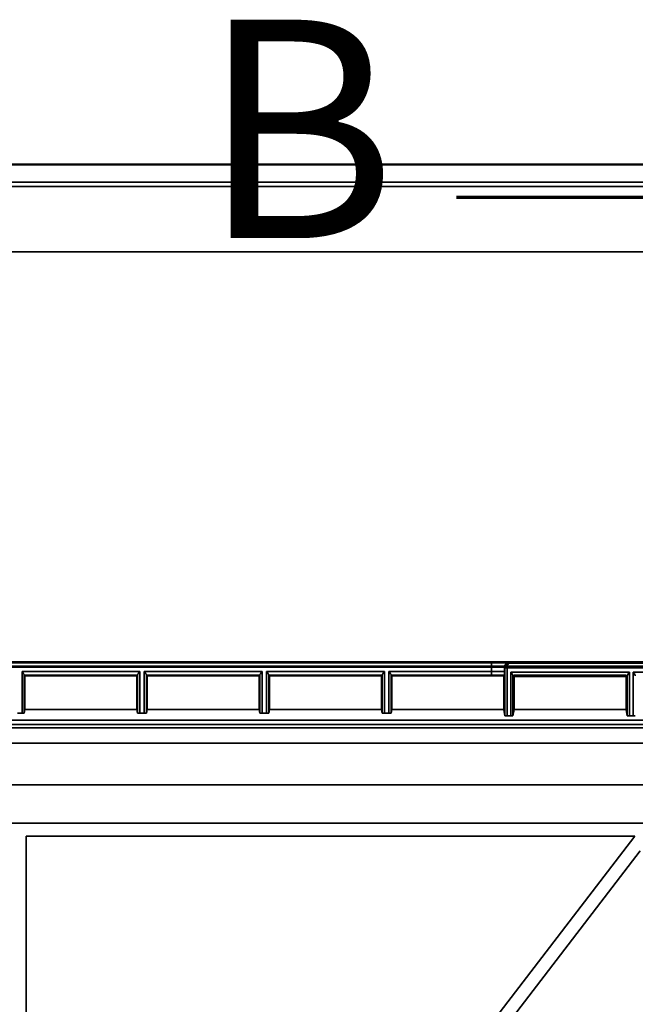
# Model space of a CAD drawing. Units: millimetres. Extents: x 100 to 2000, y 93 to 4898.
# Drawn here: x 570 to 711, y 3514 to 3739 of the extents above; entities that cross this region are included whole.
import ezdxf

# ---------------------------------------------------------------- set-up
doc = ezdxf.new("R2010")
doc.units = ezdxf.units.MM
doc.header["$LTSCALE"] = 10
for name, color, linetype, lineweight in [('Hidden Edges(ISO)', 7, 'Continuous', 35), ('Hidden Tangent Edges(ISO)', 7, 'Continuous', 35), ('Section View Lines(ISO)', 7, 'Continuous', 70), ('Visible Edges(ISO)', 7, 'Continuous', 50)]:
    doc.layers.add(name, color=color, linetype=linetype, lineweight=lineweight)
doc.styles.add('Text__5.0mm', font='ARIAL.TTF', dxfattribs={"width": 0.9})

# ---------------------------------------------------------------- blocks, each defined once
blk = doc.blocks.new('2dTransSection1')
at = {"layer": 'Section View Lines(ISO)', "linetype": 'Continuous'}
blk.add_line((66.974, 369.846), (71.829, 369.846), dxfattribs=at)
at = {"layer": 'Section View Lines(ISO)', "insert": (61.121, 367.346), "char_height": 5, "attachment_point": 7, "style": 'Text__5.0mm'}
blk.add_mtext('B', dxfattribs=at)

msp = doc.modelspace()

# ---------------------------------------------------------------- linework, layer by layer
at = {"layer": 'Hidden Edges(ISO)'}
for p, q in [((344.77, 3701.92), (794.77, 3701.92)), ((345.77, 3700.92), (793.77, 3700.92)), ((778.77, 3685.92), (360.77, 3685.92)), ((715.12, 3592.08), (424.42, 3592.08)), ((570.96, 3589.07), (570.81, 3588.89)), ((570.81, 3588.89), (596.74, 3588.89)), ((570.96, 3581.17), (570.96, 3589.07)), ((596.58, 3589.07), (570.96, 3589.07)), ((596.58, 3589.07), (596.58, 3581.17)), ((596.74, 3588.89), (596.58, 3589.07)), ((598.96, 3589.07), (598.81, 3588.89)), ((598.81, 3588.89), (624.74, 3588.89)), ((598.96, 3581.17), (598.96, 3589.07)), ((624.58, 3589.07), (598.96, 3589.07)), ((624.58, 3589.07), (624.58, 3581.17)), ((624.74, 3588.89), (624.58, 3589.07)), ((626.96, 3589.07), (626.81, 3588.89)), ((626.81, 3588.89), (652.74, 3588.89)), ((626.96, 3581.17), (626.96, 3589.07)), ((652.58, 3589.07), (626.96, 3589.07)), ((652.58, 3589.07), (652.58, 3581.17)), ((652.74, 3588.89), (652.58, 3589.07)), ((654.96, 3589.07), (654.81, 3588.89)), ((654.81, 3588.89), (677.75, 3588.89)), ((654.96, 3581.17), (654.96, 3589.07)), ((680.58, 3589.07), (654.96, 3589.07)), ((680.58, 3589.07), (680.58, 3581.17)), ((680.74, 3588.88), (680.58, 3589.07)), ((682.96, 3589.07), (682.69, 3588.75)), ((682.69, 3588.75), (708.85, 3588.75)), ((682.96, 3581.17), (682.96, 3589.07)), ((708.58, 3589.07), (682.96, 3589.07)), ((708.85, 3588.75), (708.58, 3589.07)), ((708.58, 3589.07), (708.58, 3581.17)), ((569.24, 3580.34), (570.3, 3580.34)), ((570.8, 3580.35), (570.96, 3581.17)), ((570.96, 3581.17), (596.58, 3581.17)), ((596.58, 3581.17), (596.74, 3580.35)), ((597.24, 3580.34), (598.3, 3580.34)), ((598.8, 3580.35), (598.96, 3581.17)), ((598.96, 3581.17), (624.58, 3581.17)), ((624.58, 3581.17), (624.74, 3580.35)), ((625.24, 3580.34), (626.3, 3580.34)), ((626.8, 3580.35), (626.96, 3581.17)), ((626.96, 3581.17), (652.58, 3581.17)), ((652.58, 3581.17), (652.74, 3580.35)), ((653.24, 3580.34), (654.3, 3580.34)), ((654.8, 3580.35), (654.96, 3581.17)), ((654.96, 3581.17), (680.58, 3581.17)), ((680.58, 3581.17), (680.85, 3579.75)), ((681.35, 3579.73), (682.19, 3579.73)), ((682.69, 3579.75), (682.96, 3581.17)), ((682.96, 3581.17), (708.58, 3581.17)), ((708.58, 3581.17), (708.85, 3579.75)), ((709.35, 3579.73), (710.19, 3579.73)), ((714.77, 3555.18), (424.77, 3555.18)), ((714.77, 3555.17), (424.77, 3555.17)), ((571.27, 3552.18), (710.58, 3552.18)), ((571.27, 3394.01), (571.27, 3552.18)), ((710.58, 3552.17), (571.27, 3552.17)), ((710.58, 3552.18), (585.59, 3389.15)), ((585.59, 3389.14), (710.58, 3552.17)), ((710.58, 3552.18), (710.58, 3552.17)), ((587.97, 3387.32), (711.77, 3548.8)), ((711.77, 3548.79), (587.97, 3387.31))]:
    msp.add_line(p, q, dxfattribs=at)
for centre, major_axis, ratio, start_param, end_param in [((570.81, 3589.89), (0, -1), 0.004363, 5.762302, 6.288421), ((596.74, 3589.89), (0, 1), 0.004363, 3.136357, 3.662476), ((598.81, 3589.89), (0, -1), 0.004363, 5.762302, 6.288421), ((624.74, 3589.89), (0, 1), 0.004363, 3.136357, 3.662476), ((626.81, 3589.89), (0, -1), 0.004363, 5.762302, 6.288421), ((652.74, 3589.89), (0, 1), 0.004363, 3.136357, 3.662476), ((654.81, 3589.89), (0, -1), 0.004363, 5.762302, 6.288421), ((682.69, 3589.75), (0, -1), 0.004363, 5.762302, 6.288421), ((708.85, 3589.75), (0, 1), 0.004363, 3.136357, 3.662476), ((570.3, 3580.35), (0.5, 0), 0.022691, 4.712389, 6.278822), ((597.24, 3580.35), (0.5, 0), 0.022691, 3.145956, 4.712389), ((598.3, 3580.35), (0.5, 0), 0.022691, 4.712389, 6.278822), ((625.24, 3580.35), (0.5, 0), 0.022691, 3.145956, 4.712389), ((626.3, 3580.35), (0.5, 0), 0.022691, 4.712389, 6.278822), ((653.24, 3580.35), (0.5, 0), 0.022691, 3.145956, 4.712389), ((654.3, 3580.35), (0.5, 0), 0.022691, 4.712389, 6.278822), ((681.35, 3579.75), (0.5, 0), 0.022691, 3.145956, 4.712389), ((682.19, 3579.75), (0.5, 0), 0.022691, 4.712389, 6.278822), ((709.35, 3579.75), (0.5, 0), 0.022691, 3.145956, 4.712389), ((710.19, 3579.75), (0.5, 0), 0.022691, 4.712389, 6.278822)]:
    msp.add_ellipse(centre, major_axis=major_axis, ratio=ratio, start_param=start_param, end_param=end_param, dxfattribs=at)
for points, knots in [([(570.8, 3589.02), (570.8, 3589.06), (570.79, 3589.11), (570.73, 3589.23), (570.7, 3589.3), (570.56, 3589.52), (570.42, 3589.71), (570.3, 3589.88)], [0.2674747, 0.2674747, 0.2674747, 0.2674747, 0.2923037, 0.2923037, 0.3173848, 0.3173848, 0.3791307, 0.3791307, 0.3791307, 0.3791307]), ([(597.24, 3589.88), (597.17, 3589.79), (597.1, 3589.69), (596.97, 3589.5), (596.91, 3589.41), (596.83, 3589.27), (596.8, 3589.21), (596.75, 3589.1), (596.74, 3589.06), (596.74, 3589.02)], [0, 0, 0, 0, 0.0332644, 0.0332644, 0.0665288, 0.0665288, 0.0891992, 0.0891992, 0.1116176, 0.1116176, 0.1116176, 0.1116176]), ([(598.8, 3589.02), (598.8, 3589.06), (598.79, 3589.1), (598.74, 3589.21), (598.71, 3589.27), (598.63, 3589.41), (598.57, 3589.5), (598.44, 3589.69), (598.37, 3589.79), (598.3, 3589.88)], [0.2674747, 0.2674747, 0.2674747, 0.2674747, 0.2898931, 0.2898931, 0.3125634, 0.3125634, 0.3458278, 0.3458278, 0.3790922, 0.3790922, 0.3790922, 0.3790922]), ([(625.24, 3589.88), (625.17, 3589.79), (625.1, 3589.69), (624.97, 3589.5), (624.91, 3589.41), (624.83, 3589.27), (624.8, 3589.21), (624.75, 3589.1), (624.74, 3589.06), (624.74, 3589.02)], [0, 0, 0, 0, 0.0332644, 0.0332644, 0.0665288, 0.0665288, 0.0891992, 0.0891992, 0.1116176, 0.1116176, 0.1116176, 0.1116176]), ([(626.8, 3589.02), (626.8, 3589.06), (626.79, 3589.1), (626.74, 3589.21), (626.71, 3589.27), (626.63, 3589.41), (626.57, 3589.5), (626.44, 3589.69), (626.37, 3589.79), (626.3, 3589.88)], [0.2674747, 0.2674747, 0.2674747, 0.2674747, 0.2898931, 0.2898931, 0.3125634, 0.3125634, 0.3458278, 0.3458278, 0.3790922, 0.3790922, 0.3790922, 0.3790922]), ([(653.24, 3589.88), (653.17, 3589.79), (653.1, 3589.69), (652.97, 3589.5), (652.91, 3589.41), (652.83, 3589.27), (652.8, 3589.21), (652.75, 3589.1), (652.74, 3589.06), (652.74, 3589.02)], [0, 0, 0, 0, 0.0332644, 0.0332644, 0.0665288, 0.0665288, 0.0891992, 0.0891992, 0.1116176, 0.1116176, 0.1116176, 0.1116176]), ([(654.8, 3589.02), (654.8, 3589.06), (654.79, 3589.1), (654.74, 3589.21), (654.71, 3589.27), (654.63, 3589.41), (654.57, 3589.5), (654.44, 3589.69), (654.37, 3589.79), (654.3, 3589.88)], [0.2674747, 0.2674747, 0.2674747, 0.2674747, 0.2898931, 0.2898931, 0.3125634, 0.3125634, 0.3458278, 0.3458278, 0.3790922, 0.3790922, 0.3790922, 0.3790922]), ([(680.74, 3588.88), (680.46, 3588.88), (680.12, 3588.88), (679.38, 3588.88), (678.98, 3588.89), (678.3, 3588.89), (678.03, 3588.89), (677.75, 3588.89)], [0, 0, 0, 0, 0.1285529, 0.1285529, 0.2551793, 0.2551793, 0.3366235, 0.3366235, 0.3366235, 0.3366235]), ([(682.69, 3588.88), (682.69, 3588.92), (682.67, 3588.96), (682.63, 3589.07), (682.6, 3589.13), (682.51, 3589.27), (682.45, 3589.36), (682.32, 3589.55), (682.25, 3589.65), (682.19, 3589.74)], [0.2674747, 0.2674747, 0.2674747, 0.2674747, 0.2898931, 0.2898931, 0.3125634, 0.3125634, 0.3458278, 0.3458278, 0.3790922, 0.3790922, 0.3790922, 0.3790922]), ([(709.35, 3589.74), (709.29, 3589.65), (709.22, 3589.55), (709.09, 3589.36), (709.03, 3589.27), (708.95, 3589.13), (708.91, 3589.07), (708.87, 3588.96), (708.85, 3588.92), (708.85, 3588.88)], [0, 0, 0, 0, 0.0332644, 0.0332644, 0.0665288, 0.0665288, 0.0891992, 0.0891992, 0.1116176, 0.1116176, 0.1116176, 0.1116176]), ([(710.69, 3588.88), (710.69, 3588.92), (710.67, 3588.96), (710.63, 3589.07), (710.6, 3589.13), (710.51, 3589.27), (710.45, 3589.36), (710.32, 3589.55), (710.25, 3589.65), (710.19, 3589.74)], [0.2674747, 0.2674747, 0.2674747, 0.2674747, 0.2898931, 0.2898931, 0.3125634, 0.3125634, 0.3458278, 0.3458278, 0.3790922, 0.3790922, 0.3790922, 0.3790922])]:
    msp.add_open_spline(points, degree=3, knots=knots, dxfattribs=at)
msp.add_open_spline([(680.74, 3588.88), (680.75, 3588.87), (680.75, 3589.41), (680.75, 3589.87)], degree=3, dxfattribs=at)
at = {"layer": 'Hidden Tangent Edges(ISO)'}
for p, q in [((715.12, 3592.08), (424.42, 3592.08)), ((424.42, 3591.09), (715.12, 3591.09)), ((461.79, 3591.89), (677.75, 3591.89)), ((677.75, 3590.88), (461.79, 3590.88)), ((677.75, 3591.89), (677.75, 3590.88)), ((677.75, 3589.88), (677.75, 3590.88)), ((680.85, 3590.74), (680.75, 3590.87)), ((680.75, 3590.87), (680.75, 3589.87)), ((680.85, 3579.75), (680.85, 3590.74)), ((681.35, 3590.74), (681.35, 3579.73)), ((729.24, 3590.74), (681.35, 3590.74)), ((681.75, 3591.87), (681.85, 3591.75)), ((681.85, 3591.75), (729.24, 3591.75)), ((570.3, 3580.34), (570.3, 3589.88)), ((570.3, 3589.88), (597.24, 3589.88)), ((570.8, 3589.02), (570.8, 3580.35)), ((596.74, 3588.89), (570.81, 3588.89)), ((596.74, 3580.35), (596.74, 3589.02)), ((597.24, 3589.88), (597.24, 3580.34)), ((598.3, 3580.34), (598.3, 3589.88)), ((598.3, 3589.88), (625.24, 3589.88)), ((598.8, 3589.02), (598.8, 3580.35)), ((624.74, 3588.89), (598.81, 3588.89)), ((624.74, 3580.35), (624.74, 3589.02)), ((625.24, 3589.88), (625.24, 3580.34)), ((626.3, 3580.34), (626.3, 3589.88)), ((626.3, 3589.88), (653.24, 3589.88)), ((626.8, 3589.02), (626.8, 3580.35)), ((652.74, 3588.89), (626.81, 3588.89)), ((652.74, 3580.35), (652.74, 3589.02)), ((653.24, 3589.88), (653.24, 3580.34)), ((654.3, 3580.34), (654.3, 3589.88)), ((654.3, 3589.88), (677.75, 3589.88)), ((654.8, 3589.02), (654.8, 3580.35)), ((677.75, 3588.89), (654.81, 3588.89)), ((677.75, 3588.89), (677.75, 3589.88)), ((677.75, 3588.89), (677.75, 3588.89)), ((682.19, 3579.73), (682.19, 3589.74)), ((682.19, 3589.74), (709.35, 3589.74)), ((682.69, 3588.88), (682.69, 3579.75)), ((708.85, 3588.75), (682.69, 3588.75)), ((708.85, 3579.75), (708.85, 3588.88)), ((709.35, 3589.74), (709.35, 3579.73)), ((710.19, 3579.73), (710.19, 3589.74)), ((710.19, 3589.74), (729.24, 3589.74)), ((747.12, 3578.72), (392.42, 3578.72)), ((392.42, 3577.72), (747.12, 3577.72)), ((415.37, 3576.99), (724.17, 3576.99)), ((415.37, 3573.5), (724.17, 3573.5)), ((724.17, 3563.95), (415.37, 3563.95)), ((724.17, 3563.93), (415.37, 3563.93))]:
    msp.add_line(p, q, dxfattribs=at)
for centre, major_axis, ratio, start_param, end_param in [((677.75, 3591.87), (4, 0), 0.005236, 0.004363, 1.570796), ((677.75, 3590.87), (3, 0), 0.005236, 0.004363, 1.570796), ((681.75, 3590.87), (-1, 0), 0.999996, 4.712389, 6.283185), ((681.85, 3590.75), (0.426, 0.905), 0.996594, 0.441302, 2.012099), ((681.35, 3590.74), (-0.5, 0), 0.005236, 0.004363, 1.570796), ((681.85, 3590.75), (-0.003, -1), 0.497812, 3.148554, 4.71935), ((677.75, 3589.87), (3, 0), 0.005236, 0.004363, 1.570796), ((677.75, 3588.87), (-4, 0), 0.005236, 3.86869, 4.712389)]:
    msp.add_ellipse(centre, major_axis=major_axis, ratio=ratio, start_param=start_param, end_param=end_param, dxfattribs=at)
at = {"layer": 'Visible Edges(ISO)'}
msp.add_line((324.77, 3705.92), (814.77, 3705.92), dxfattribs=at)

# ---------------------------------------------------------------- block references
at = {"layer": 'Section View Lines(ISO)', "xscale": 10, "yscale": 10, "zscale": 10}
msp.add_blockref('2dTransSection1', (0, 0), dxfattribs=at)

doc.saveas('drawing.dxf')
